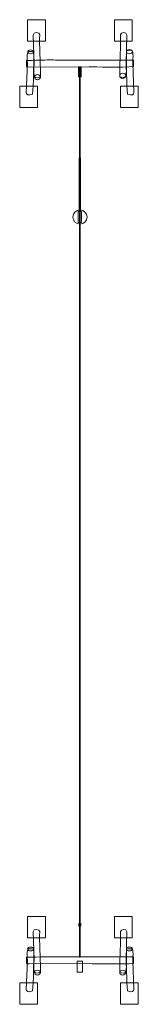
# Model space of a CAD drawing. Units: centimetres. Extents: x -1.7 to 1.6, y -13.4 to 14.3.
import ezdxf

# ---------------------------------------------------------------- set-up
doc = ezdxf.new("R2010")
doc.units = ezdxf.units.CM
doc.header["$MEASUREMENT"] = 0
doc.layers.add('Ebene 1', color=7, linetype='Continuous')

msp = doc.modelspace()

# ---------------------------------------------------------------- linework, layer by layer
at = {"layer": 'Ebene 1', "color": 250, "lineweight": 9}
for points in [[(-1.0129, 14.29309), (-1.0129, 14.29309), (-1.51289, 14.29309), (-1.51289, 14.29309), (-1.51289, 14.29309), (-1.51289, 14.29309), (-1.51289, 13.69309), (-1.51289, 13.69309), (-1.51289, 13.69309), (-1.51289, 13.69309), (-1.0129, 13.69309), (-1.0129, 13.69309), (-1.0129, 13.69309), (-1.0129, 13.69309), (-1.0129, 14.29309), (-1.0129, 14.29309)], [(1.42356, 14.29309), (1.42356, 14.29309), (0.92356, 14.29309), (0.92356, 14.29309), (0.92356, 14.29309), (0.92356, 14.29309), (0.92356, 13.69309), (0.92356, 13.69309), (0.92356, 13.69309), (0.92356, 13.69309), (1.42356, 13.69309), (1.42356, 13.69309), (1.42356, 13.69309), (1.42356, 13.69309), (1.42356, 14.29309), (1.42356, 14.29309)], [(-1.23193, 12.42711), (-1.23193, 12.42711), (-1.73192, 12.42711), (-1.73192, 12.42711), (-1.73192, 12.42711), (-1.73192, 12.42711), (-1.73192, 11.82711), (-1.73192, 11.82711), (-1.73192, 11.82711), (-1.73192, 11.82711), (-1.23193, 11.82711), (-1.23193, 11.82711), (-1.23193, 11.82711), (-1.23193, 11.82711), (-1.23193, 12.42711), (-1.23193, 12.42711)], [(1.59339, 12.42711), (1.59339, 12.42711), (1.09339, 12.42711), (1.09339, 12.42711), (1.09339, 12.42711), (1.09339, 12.42711), (1.09339, 11.82711), (1.09339, 11.82711), (1.09339, 11.82711), (1.09339, 11.82711), (1.59339, 11.82711), (1.59339, 11.82711), (1.59339, 11.82711), (1.59339, 11.82711), (1.59339, 12.42711), (1.59339, 12.42711)], [(-1.0129, -10.89506), (-1.0129, -10.89506), (-1.51289, -10.89506), (-1.51289, -10.89506), (-1.51289, -10.89506), (-1.51289, -10.89506), (-1.51289, -11.49506), (-1.51289, -11.49506), (-1.51289, -11.49506), (-1.51289, -11.49506), (-1.0129, -11.49506), (-1.0129, -11.49506), (-1.0129, -11.49506), (-1.0129, -11.49506), (-1.0129, -10.89506), (-1.0129, -10.89506)], [(1.42356, -10.89506), (1.42356, -10.89506), (0.92356, -10.89506), (0.92356, -10.89506), (0.92356, -10.89506), (0.92356, -10.89506), (0.92356, -11.49506), (0.92356, -11.49506), (0.92356, -11.49506), (0.92356, -11.49506), (1.42356, -11.49506), (1.42356, -11.49506), (1.42356, -11.49506), (1.42356, -11.49506), (1.42356, -10.89506), (1.42356, -10.89506)], [(-1.23193, -12.76105), (-1.23193, -12.76105), (-1.73192, -12.76105), (-1.73192, -12.76105), (-1.73192, -12.76105), (-1.73192, -12.76105), (-1.73192, -13.36105), (-1.73192, -13.36105), (-1.73192, -13.36105), (-1.73192, -13.36105), (-1.23193, -13.36105), (-1.23193, -13.36105), (-1.23193, -13.36105), (-1.23193, -13.36105), (-1.23193, -12.76105), (-1.23193, -12.76105)], [(1.59339, -12.76105), (1.59339, -12.76105), (1.09339, -12.76105), (1.09339, -12.76105), (1.09339, -12.76105), (1.09339, -12.76105), (1.09339, -13.36105), (1.09339, -13.36105), (1.09339, -13.36105), (1.09339, -13.36105), (1.59339, -13.36105), (1.59339, -13.36105), (1.59339, -13.36105), (1.59339, -13.36105), (1.59339, -12.76105), (1.59339, -12.76105)]]:
    msp.add_open_spline(points, degree=3, knots=[0, 0, 0, 0, 0.2, 0.2, 0.2, 0.2, 0.4, 0.4, 0.4, 0.4, 0.6, 0.6, 0.6, 0.6, 1, 1, 1, 1], dxfattribs=at)
at = {"layer": 'Ebene 1', "color": 7, "lineweight": 18}
for points, knots in [([(-1.17185, 13.86592), (-1.1829, 13.58665), (-1.15228, 13.07819), (-1.15228, 12.80059), (-1.15228, 12.80059), (-1.15228, 12.80059), (-1.15228, 12.69809), (-1.15228, 12.69809), (-1.15228, 12.69809), (-1.15228, 12.66573), (-1.23642, 12.65881), (-1.29308, 12.66866), (-1.29308, 12.66866), (-1.36359, 12.68093), (-1.32676, 13.00224), (-1.32828, 13.0545), (-1.32828, 13.0545), (-1.32828, 13.0545), (-1.35175, 13.85874), (-1.35175, 13.85874), (-1.35175, 13.85874), (-1.35485, 13.96506), (-1.16873, 13.94508), (-1.17185, 13.86592)], [0, 0, 0, 0, 0.14285714, 0.14285714, 0.14285714, 0.14285714, 0.28571429, 0.28571429, 0.28571429, 0.28571429, 0.42857143, 0.42857143, 0.42857143, 0.42857143, 0.57142857, 0.57142857, 0.57142857, 0.57142857, 0.71428571, 0.71428571, 0.71428571, 0.71428571, 1, 1, 1, 1]), ([(1.09371, 13.8664), (1.10476, 13.58916), (1.07414, 13.08439), (1.07414, 12.80881), (1.07414, 12.80881), (1.07414, 12.80881), (1.07414, 12.70705), (1.07414, 12.70705), (1.07414, 12.70705), (1.07414, 12.67493), (1.15828, 12.66806), (1.21494, 12.67784), (1.21494, 12.67784), (1.28545, 12.69002), (1.24862, 13.00899), (1.25014, 13.06087), (1.25014, 13.06087), (1.25014, 13.06087), (1.2736, 13.85927), (1.2736, 13.85927), (1.2736, 13.85927), (1.2767, 13.96482), (1.09058, 13.94498), (1.09371, 13.8664)], [0, 0, 0, 0, 0.14285714, 0.14285714, 0.14285714, 0.14285714, 0.28571429, 0.28571429, 0.28571429, 0.28571429, 0.42857143, 0.42857143, 0.42857143, 0.42857143, 0.57142857, 0.57142857, 0.57142857, 0.57142857, 0.71428571, 0.71428571, 0.71428571, 0.71428571, 1, 1, 1, 1]), ([(-1.37063, 12.20508), (-1.3413, 12.46186), (-1.3396, 13.02543), (-1.3396, 13.28004), (-1.3396, 13.28004), (-1.3396, 13.28004), (-1.3396, 13.36965), (-1.3396, 13.36965), (-1.3396, 13.36965), (-1.3396, 13.39794), (-1.42374, 13.40399), (-1.4804, 13.39537), (-1.4804, 13.39537), (-1.55091, 13.38465), (-1.51386, 13.10376), (-1.5156, 13.05807), (-1.5156, 13.05807), (-1.5156, 13.05807), (-1.54663, 12.24741), (-1.54663, 12.24741), (-1.54663, 12.24741), (-1.54837, 12.20172), (-1.4997, 12.14414), (-1.37063, 12.20508)], [0, 0, 0, 0, 0.14285714, 0.14285714, 0.14285714, 0.14285714, 0.28571429, 0.28571429, 0.28571429, 0.28571429, 0.42857143, 0.42857143, 0.42857143, 0.42857143, 0.57142857, 0.57142857, 0.57142857, 0.57142857, 0.71428571, 0.71428571, 0.71428571, 0.71428571, 1, 1, 1, 1]), ([(-1.50654, 13.3899), (-1.50654, 13.42044), (-1.46884, 13.44519), (-1.42233, 13.44519), (-1.42233, 13.44519), (-1.37582, 13.44519), (-1.33811, 13.42044), (-1.33811, 13.3899), (-1.33811, 13.3899), (-1.33811, 13.35937), (-1.37582, 13.33461), (-1.42233, 13.33461), (-1.42233, 13.33461), (-1.46884, 13.33461), (-1.50654, 13.35937), (-1.50654, 13.3899)], [0, 0, 0, 0, 0.2, 0.2, 0.2, 0.2, 0.4, 0.4, 0.4, 0.4, 0.6, 0.6, 0.6, 0.6, 1, 1, 1, 1]), ([(1.4284, 13.39562), (1.4284, 13.42705), (1.3907, 13.45254), (1.34419, 13.45254), (1.34419, 13.45254), (1.29767, 13.45254), (1.25997, 13.42705), (1.25997, 13.39562), (1.25997, 13.39562), (1.25997, 13.36418), (1.29767, 13.33869), (1.34419, 13.33869), (1.34419, 13.33869), (1.3907, 13.33869), (1.4284, 13.36418), (1.4284, 13.39562)], [0, 0, 0, 0, 0.2, 0.2, 0.2, 0.2, 0.4, 0.4, 0.4, 0.4, 0.6, 0.6, 0.6, 0.6, 1, 1, 1, 1]), ([(1.29249, 12.20586), (1.26315, 12.47024), (1.26146, 13.0505), (1.26146, 13.31265), (1.26146, 13.31265), (1.26146, 13.31265), (1.26146, 13.40491), (1.26146, 13.40491), (1.26146, 13.40491), (1.26146, 13.43404), (1.3456, 13.44027), (1.40226, 13.4314), (1.40226, 13.4314), (1.47277, 13.42035), (1.43571, 13.13115), (1.43746, 13.08411), (1.43746, 13.08411), (1.43746, 13.08411), (1.46849, 12.24944), (1.46849, 12.24944), (1.46849, 12.24944), (1.47023, 12.2024), (1.42155, 12.14312), (1.29249, 12.20586)], [0, 0, 0, 0, 0.14285714, 0.14285714, 0.14285714, 0.14285714, 0.28571429, 0.28571429, 0.28571429, 0.28571429, 0.42857143, 0.42857143, 0.42857143, 0.42857143, 0.57142857, 0.57142857, 0.57142857, 0.57142857, 0.71428571, 0.71428571, 0.71428571, 0.71428571, 1, 1, 1, 1]), ([(-1.54523, 13.14676), (-0.67041, 13.17113), (-1.08767, 13.15871), (-0.19758, 13.15871), (-0.19758, 13.15871), (-0.19758, 13.15871), (1.45477, 13.15871), (1.45477, 13.15871), (1.45477, 13.15871), (1.45477, 13.15871), (1.45477, 12.97659), (1.45477, 12.97659), (1.45477, 12.97659), (1.16854, 12.94823), (0.35299, 12.96968), (0.2183, 12.96928), (0.2183, 12.96928), (0.2183, 12.96928), (-1.4626, 12.96429), (-1.4626, 12.96429), (-1.4626, 12.96429), (-1.49086, 12.96422), (-1.51909, 12.96638), (-1.54523, 12.97054), (-1.54523, 12.97054), (-1.54523, 12.97054), (-1.54523, 13.14676), (-1.54523, 13.14676)], [0, 0, 0, 0, 0.125, 0.125, 0.125, 0.125, 0.25, 0.25, 0.25, 0.25, 0.375, 0.375, 0.375, 0.375, 0.5, 0.5, 0.5, 0.5, 0.625, 0.625, 0.625, 0.625, 0.75, 0.75, 0.75, 0.75, 1, 1, 1, 1]), ([(-1.31922, 12.67849), (-1.31922, 12.63942), (-1.28152, 12.60775), (-1.23501, 12.60775), (-1.23501, 12.60775), (-1.1885, 12.60775), (-1.15079, 12.63942), (-1.15079, 12.67849), (-1.15079, 12.67849), (-1.15079, 12.71755), (-1.1885, 12.74922), (-1.23501, 12.74922), (-1.23501, 12.74922), (-1.28152, 12.74922), (-1.31922, 12.71755), (-1.31922, 12.67849)], [0, 0, 0, 0, 0.2, 0.2, 0.2, 0.2, 0.4, 0.4, 0.4, 0.4, 0.6, 0.6, 0.6, 0.6, 1, 1, 1, 1]), ([(-0.08382, 12.96897), (-0.08382, 12.96897), (-0.00384, 12.96897), (-0.00384, 12.96897), (-0.00384, 12.96897), (-0.00384, 12.96897), (-0.00384, 12.68589), (-0.00384, 12.68589), (-0.00384, 12.68589), (-0.00384, 12.68589), (-0.08382, 12.68589), (-0.08382, 12.68589), (-0.08382, 12.68589), (-0.08382, 12.68589), (-0.08382, 12.96897), (-0.08382, 12.96897)], [0, 0, 0, 0, 0.2, 0.2, 0.2, 0.2, 0.4, 0.4, 0.4, 0.4, 0.6, 0.6, 0.6, 0.6, 1, 1, 1, 1]), ([(1.24108, 12.71687), (1.24108, 12.6765), (1.20338, 12.64377), (1.15687, 12.64377), (1.15687, 12.64377), (1.11035, 12.64377), (1.07265, 12.6765), (1.07265, 12.71687), (1.07265, 12.71687), (1.07265, 12.75725), (1.11035, 12.78998), (1.15687, 12.78998), (1.15687, 12.78998), (1.20338, 12.78998), (1.24108, 12.75725), (1.24108, 12.71687)], [0, 0, 0, 0, 0.2, 0.2, 0.2, 0.2, 0.4, 0.4, 0.4, 0.4, 0.6, 0.6, 0.6, 0.6, 1, 1, 1, 1]), ([(-0.02514, 10.41497), (-0.02514, 10.41497), (-0.02514, 8.91497), (-0.02514, 8.91497), (-0.02514, 8.91497), (-0.02514, 8.91497), (-0.06514, 8.91497), (-0.06514, 8.91497), (-0.06514, 8.91497), (-0.06514, 8.91497), (-0.06514, 10.41497), (-0.06514, 10.41497), (-0.06514, 10.41497), (-0.06514, 10.41497), (-0.02514, 10.41497), (-0.02514, 10.41497)], [0, 0, 0, 0, 0.2, 0.2, 0.2, 0.2, 0.4, 0.4, 0.4, 0.4, 0.6, 0.6, 0.6, 0.6, 1, 1, 1, 1]), ([(-0.08876, 8.90383), (-0.08876, 8.90383), (0.00112, 8.90383), (0.00112, 8.90383), (0.00112, 8.90383), (0.00112, 8.90383), (0.00112, 8.59327), (0.00112, 8.59327), (0.00112, 8.59327), (0.00112, 8.59327), (-0.08876, 8.59327), (-0.08876, 8.59327), (-0.08876, 8.59327), (-0.08876, 8.59327), (-0.08876, 8.90383), (-0.08876, 8.90383)], [0, 0, 0, 0, 0.2, 0.2, 0.2, 0.2, 0.4, 0.4, 0.4, 0.4, 0.6, 0.6, 0.6, 0.6, 1, 1, 1, 1]), ([(-1.17185, -11.32017), (-1.1829, -11.59069), (-1.15228, -12.08323), (-1.15228, -12.35213), (-1.15228, -12.35213), (-1.15228, -12.35213), (-1.15228, -12.45142), (-1.15228, -12.45142), (-1.15228, -12.45142), (-1.15228, -12.48277), (-1.23642, -12.48947), (-1.29308, -12.47993), (-1.29308, -12.47993), (-1.36359, -12.46804), (-1.32676, -12.1568), (-1.32828, -12.10617), (-1.32828, -12.10617), (-1.32828, -12.10617), (-1.35175, -11.32712), (-1.35175, -11.32712), (-1.35175, -11.32712), (-1.35485, -11.22413), (-1.16873, -11.24349), (-1.17185, -11.32017)], [0, 0, 0, 0, 0.14285714, 0.14285714, 0.14285714, 0.14285714, 0.28571429, 0.28571429, 0.28571429, 0.28571429, 0.42857143, 0.42857143, 0.42857143, 0.42857143, 0.57142857, 0.57142857, 0.57142857, 0.57142857, 0.71428571, 0.71428571, 0.71428571, 0.71428571, 1, 1, 1, 1]), ([(-0.0225, -11.09343), (-0.0225, -11.09343), (-0.0225, -11.16051), (-0.0225, -11.16051), (-0.0225, -11.16051), (-0.0225, -11.16132), (-0.02473, -11.16198), (-0.02749, -11.16198), (-0.02749, -11.16198), (-0.02749, -11.16198), (-0.06751, -11.16198), (-0.06751, -11.16198), (-0.06751, -11.16198), (-0.07027, -11.16198), (-0.07251, -11.16132), (-0.07251, -11.16051), (-0.07251, -11.16051), (-0.07251, -11.16051), (-0.07251, -11.09343), (-0.07251, -11.09343), (-0.07251, -11.09343), (-0.07251, -11.09262), (-0.07027, -11.09196), (-0.06751, -11.09196), (-0.06751, -11.09196), (-0.06751, -11.09196), (-0.02749, -11.09196), (-0.02749, -11.09196), (-0.02749, -11.09196), (-0.02473, -11.09196), (-0.0225, -11.09262), (-0.0225, -11.09343)], [0, 0, 0, 0, 0.11111111, 0.11111111, 0.11111111, 0.11111111, 0.22222222, 0.22222222, 0.22222222, 0.22222222, 0.33333333, 0.33333333, 0.33333333, 0.33333333, 0.44444444, 0.44444444, 0.44444444, 0.44444444, 0.55555556, 0.55555556, 0.55555556, 0.55555556, 0.66666667, 0.66666667, 0.66666667, 0.66666667, 0.77777778, 0.77777778, 0.77777778, 0.77777778, 1, 1, 1, 1]), ([(1.09371, -11.32017), (1.10476, -11.59069), (1.07414, -12.08323), (1.07414, -12.35213), (1.07414, -12.35213), (1.07414, -12.35213), (1.07414, -12.45142), (1.07414, -12.45142), (1.07414, -12.45142), (1.07414, -12.48277), (1.15828, -12.48947), (1.21494, -12.47993), (1.21494, -12.47993), (1.28545, -12.46804), (1.24862, -12.1568), (1.25014, -12.10617), (1.25014, -12.10617), (1.25014, -12.10617), (1.2736, -11.32712), (1.2736, -11.32712), (1.2736, -11.32712), (1.2767, -11.22413), (1.09058, -11.24349), (1.09371, -11.32017)], [0, 0, 0, 0, 0.14285714, 0.14285714, 0.14285714, 0.14285714, 0.28571429, 0.28571429, 0.28571429, 0.28571429, 0.42857143, 0.42857143, 0.42857143, 0.42857143, 0.57142857, 0.57142857, 0.57142857, 0.57142857, 0.71428571, 0.71428571, 0.71428571, 0.71428571, 1, 1, 1, 1]), ([(-1.37063, -12.98329), (-1.3413, -12.72858), (-1.3396, -12.16956), (-1.3396, -11.91701), (-1.3396, -11.91701), (-1.3396, -11.91701), (-1.3396, -11.82813), (-1.3396, -11.82813), (-1.3396, -11.82813), (-1.3396, -11.80006), (-1.42374, -11.79406), (-1.4804, -11.80261), (-1.4804, -11.80261), (-1.55091, -11.81325), (-1.51386, -12.09186), (-1.5156, -12.13718), (-1.5156, -12.13718), (-1.5156, -12.13718), (-1.54663, -12.9413), (-1.54663, -12.9413), (-1.54663, -12.9413), (-1.54837, -12.98662), (-1.4997, -13.04373), (-1.37063, -12.98329)], [0, 0, 0, 0, 0.14285714, 0.14285714, 0.14285714, 0.14285714, 0.28571429, 0.28571429, 0.28571429, 0.28571429, 0.42857143, 0.42857143, 0.42857143, 0.42857143, 0.57142857, 0.57142857, 0.57142857, 0.57142857, 0.71428571, 0.71428571, 0.71428571, 0.71428571, 1, 1, 1, 1]), ([(-1.50654, -11.80803), (-1.50654, -11.77775), (-1.46884, -11.75319), (-1.42233, -11.75319), (-1.42233, -11.75319), (-1.37582, -11.75319), (-1.33811, -11.77775), (-1.33811, -11.80803), (-1.33811, -11.80803), (-1.33811, -11.83832), (-1.37582, -11.86288), (-1.42233, -11.86288), (-1.42233, -11.86288), (-1.46884, -11.86288), (-1.50654, -11.83832), (-1.50654, -11.80803)], [0, 0, 0, 0, 0.2, 0.2, 0.2, 0.2, 0.4, 0.4, 0.4, 0.4, 0.6, 0.6, 0.6, 0.6, 1, 1, 1, 1]), ([(1.4284, -11.80803), (1.4284, -11.77775), (1.3907, -11.75319), (1.34419, -11.75319), (1.34419, -11.75319), (1.29767, -11.75319), (1.25997, -11.77775), (1.25997, -11.80803), (1.25997, -11.80803), (1.25997, -11.83832), (1.29767, -11.86288), (1.34419, -11.86288), (1.34419, -11.86288), (1.3907, -11.86288), (1.4284, -11.83832), (1.4284, -11.80803)], [0, 0, 0, 0, 0.2, 0.2, 0.2, 0.2, 0.4, 0.4, 0.4, 0.4, 0.6, 0.6, 0.6, 0.6, 1, 1, 1, 1]), ([(1.29249, -12.98329), (1.26315, -12.72858), (1.26146, -12.16956), (1.26146, -11.91701), (1.26146, -11.91701), (1.26146, -11.91701), (1.26146, -11.82813), (1.26146, -11.82813), (1.26146, -11.82813), (1.26146, -11.80006), (1.3456, -11.79406), (1.40226, -11.80261), (1.40226, -11.80261), (1.47277, -11.81325), (1.43571, -12.09186), (1.43746, -12.13718), (1.43746, -12.13718), (1.43746, -12.13718), (1.46849, -12.9413), (1.46849, -12.9413), (1.46849, -12.9413), (1.47023, -12.98662), (1.42155, -13.04373), (1.29249, -12.98329)], [0, 0, 0, 0, 0.14285714, 0.14285714, 0.14285714, 0.14285714, 0.28571429, 0.28571429, 0.28571429, 0.28571429, 0.42857143, 0.42857143, 0.42857143, 0.42857143, 0.57142857, 0.57142857, 0.57142857, 0.57142857, 0.71428571, 0.71428571, 0.71428571, 0.71428571, 1, 1, 1, 1]), ([(-1.54523, -12.04139), (-0.67041, -12.01702), (-1.08767, -12.02945), (-0.19758, -12.02945), (-0.19758, -12.02945), (-0.19758, -12.02945), (1.45477, -12.02945), (1.45477, -12.02945), (1.45477, -12.02945), (1.45477, -12.02945), (1.45477, -12.21156), (1.45477, -12.21156), (1.45477, -12.21156), (1.16854, -12.23992), (0.35299, -12.21847), (0.2183, -12.21887), (0.2183, -12.21887), (0.2183, -12.21887), (-1.4626, -12.22386), (-1.4626, -12.22386), (-1.4626, -12.22386), (-1.49086, -12.22394), (-1.51909, -12.22178), (-1.54523, -12.21762), (-1.54523, -12.21762), (-1.54523, -12.21762), (-1.54523, -12.04139), (-1.54523, -12.04139)], [0, 0, 0, 0, 0.125, 0.125, 0.125, 0.125, 0.25, 0.25, 0.25, 0.25, 0.375, 0.375, 0.375, 0.375, 0.5, 0.5, 0.5, 0.5, 0.625, 0.625, 0.625, 0.625, 0.75, 0.75, 0.75, 0.75, 1, 1, 1, 1]), ([(-1.31922, -12.47041), (-1.31922, -12.50825), (-1.28152, -12.53893), (-1.23501, -12.53893), (-1.23501, -12.53893), (-1.1885, -12.53893), (-1.15079, -12.50825), (-1.15079, -12.47041), (-1.15079, -12.47041), (-1.15079, -12.43257), (-1.1885, -12.40189), (-1.23501, -12.40189), (-1.23501, -12.40189), (-1.28152, -12.40189), (-1.31922, -12.43257), (-1.31922, -12.47041)], [0, 0, 0, 0, 0.2, 0.2, 0.2, 0.2, 0.4, 0.4, 0.4, 0.4, 0.6, 0.6, 0.6, 0.6, 1, 1, 1, 1]), ([(1.24108, -12.47041), (1.24108, -12.50825), (1.20338, -12.53893), (1.15687, -12.53893), (1.15687, -12.53893), (1.11035, -12.53893), (1.07265, -12.50825), (1.07265, -12.47041), (1.07265, -12.47041), (1.07265, -12.43257), (1.11035, -12.40189), (1.15687, -12.40189), (1.15687, -12.40189), (1.20338, -12.40189), (1.24108, -12.43257), (1.24108, -12.47041)], [0, 0, 0, 0, 0.2, 0.2, 0.2, 0.2, 0.4, 0.4, 0.4, 0.4, 0.6, 0.6, 0.6, 0.6, 1, 1, 1, 1])]:
    msp.add_open_spline(points, degree=3, knots=knots, dxfattribs=at)
at = {"layer": 'Ebene 1', "color": 250, "lineweight": 18}
for points in [[(-0.03383, 12.96205), (-0.03383, 12.96205), (-0.03383, -12.03796), (-0.03383, -12.03796), (-0.03383, -12.03796), (-0.03383, -12.03796), (-0.05382, -12.03796), (-0.05382, -12.03796), (-0.05382, -12.03796), (-0.05382, -12.03796), (-0.05382, 12.96205), (-0.05382, 12.96205), (-0.05382, 12.96205), (-0.05382, 12.96205), (-0.03383, 12.96205), (-0.03383, 12.96205)], [(-0.04384, 8.94854), (0.06662, 8.94854), (0.15616, 8.859), (0.15616, 8.74855), (0.15616, 8.74855), (0.15616, 8.63809), (0.06662, 8.54855), (-0.04384, 8.54855), (-0.04384, 8.54855), (-0.1543, 8.54855), (-0.24384, 8.63809), (-0.24384, 8.74855), (-0.24384, 8.74855), (-0.24384, 8.859), (-0.1543, 8.94854), (-0.04384, 8.94854)], [(-0.11738, -12.14503), (-0.11738, -12.14503), (0.02973, -12.14503), (0.02973, -12.14503), (0.02973, -12.14503), (0.02973, -12.14503), (0.02973, -12.45558), (0.02973, -12.45558), (0.02973, -12.45558), (0.02973, -12.45558), (-0.11738, -12.45558), (-0.11738, -12.45558), (-0.11738, -12.45558), (-0.11738, -12.45558), (-0.11738, -12.14503), (-0.11738, -12.14503)]]:
    msp.add_open_spline(points, degree=3, knots=[0, 0, 0, 0, 0.2, 0.2, 0.2, 0.2, 0.4, 0.4, 0.4, 0.4, 0.6, 0.6, 0.6, 0.6, 1, 1, 1, 1], dxfattribs=at)

doc.saveas('drawing.dxf')
